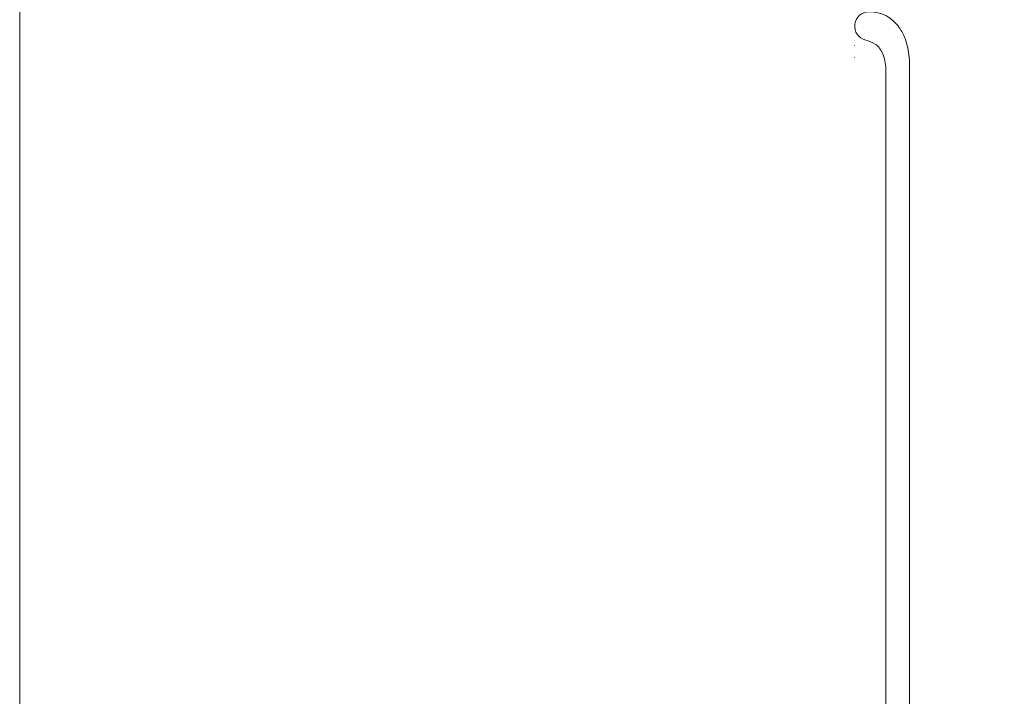
# Model space of a CAD drawing. Units: centimetres. Extents: x 1255 to 2094, y -542 to 111.
# Drawn here: x 1255 to 1309, y -66 to -29 of the extents above; entities that cross this region are included whole.
import ezdxf

# ---------------------------------------------------------------- set-up
doc = ezdxf.new("R2010")
doc.units = ezdxf.units.CM
doc.header["$MEASUREMENT"] = 0
doc.layers.add('layer 1', color=7, linetype='Continuous')

msp = doc.modelspace()

# ---------------------------------------------------------------- linework, layer by layer
at = {"layer": 'layer 1', "color": 250, "lineweight": 20}
msp.add_lwpolyline([(1255.44992, -541.77718), (2093.70704, -541.77718), (2093.70704, 110.62206), (1255.44992, 110.62206), (1255.44992, -541.77718)], close=True, dxfattribs=at)
for points, knots in [([(1301.08952, -29.61054), (1301.14332, -29.19664), (1301.46002, -28.93804), (1301.85651, -28.93414), (1301.85651, -28.93414), (1302.25321, -28.93014), (1302.61811, -29.02214), (1302.93671, -29.22634), (1302.93671, -29.22634), (1303.15771, -29.36804), (1303.3565, -29.56374), (1303.512, -29.78054), (1303.512, -29.78054), (1303.6483, -29.97063), (1303.7515, -30.17683), (1303.8331, -30.39223), (1303.8331, -30.39223), (1303.9565, -30.71823), (1304.0305, -31.06523), (1304.0611, -31.41332), (1304.0611, -31.41332), (1304.0797, -31.62382), (1304.0824, -31.83462), (1304.0829, -32.04552), (1304.0829, -32.04552), (1304.083, -32.09222), (1304.083, -32.13892), (1304.083, -32.18562), (1304.083, -32.18562), (1304.083, -32.25932), (1304.083, -32.33302), (1304.083, -32.40662), (1304.083, -32.40662), (1304.083, -32.49432), (1304.083, -32.58202), (1304.083, -32.66972)], [0, 0, 0, 0, 0.1, 0.1, 0.1, 0.1, 0.2, 0.2, 0.2, 0.2, 0.3, 0.3, 0.3, 0.3, 0.4, 0.4, 0.4, 0.4, 0.5, 0.5, 0.5, 0.5, 0.6, 0.6, 0.6, 0.6, 0.7, 0.7, 0.7, 0.7, 0.8, 0.8, 0.8, 0.8, 1, 1, 1, 1]), ([(1302.78301, -32.61962), (1302.78301, -32.53402), (1302.78301, -32.44842), (1302.78381, -32.36282), (1302.78381, -32.36282), (1302.78471, -32.25712), (1302.78681, -32.15142), (1302.78361, -32.04552), (1302.78361, -32.04552), (1302.77461, -31.75092), (1302.72471, -31.45392), (1302.59681, -31.18333), (1302.59681, -31.18333), (1302.50551, -30.99033), (1302.37451, -30.81083), (1302.20421, -30.69173), (1302.20421, -30.69173), (1302.04921, -30.58333), (1301.86181, -30.52503), (1301.68822, -30.47873)], [0, 0, 0, 0, 0.16666667, 0.16666667, 0.16666667, 0.16666667, 0.33333333, 0.33333333, 0.33333333, 0.33333333, 0.5, 0.5, 0.5, 0.5, 0.66666667, 0.66666667, 0.66666667, 0.66666667, 1, 1, 1, 1])]:
    msp.add_open_spline(points, degree=3, knots=knots, dxfattribs=at)
for points in [[(1301.68822, -30.47873), (1301.27252, -30.36803), (1301.03572, -30.02443), (1301.08952, -29.61054)], [(1302.78301, -123.55532), (1302.78301, -92.69592), (1302.78301, -63.47901), (1302.78301, -32.61962)], [(1304.083, -32.66972), (1304.083, -63.74721), (1304.083, -92.85502), (1304.083, -123.60532)]]:
    msp.add_open_spline(points, degree=3, dxfattribs=at)
at = {"layer": 'layer 1', "lineweight": 20}
for points in [[(1301.08302, -30.77603), (1301.08362, -30.77603), (1301.08402, -30.77553), (1301.08402, -30.77503), (1301.08402, -30.77503), (1301.08402, -30.77443), (1301.08362, -30.77403), (1301.08302, -30.77403), (1301.08302, -30.77403), (1301.08242, -30.77403), (1301.08202, -30.77443), (1301.08202, -30.77503), (1301.08202, -30.77503), (1301.08202, -30.77553), (1301.08242, -30.77603), (1301.08302, -30.77603)], [(1301.08302, -31.42262), (1301.08362, -31.42262), (1301.08402, -31.42212), (1301.08402, -31.42162), (1301.08402, -31.42162), (1301.08402, -31.42102), (1301.08362, -31.42062), (1301.08302, -31.42062), (1301.08302, -31.42062), (1301.08252, -31.42062), (1301.08202, -31.42102), (1301.08202, -31.42162), (1301.08202, -31.42162), (1301.08202, -31.42212), (1301.08252, -31.42262), (1301.08302, -31.42262)], [(1304.083, -31.42262), (1304.0836, -31.42262), (1304.084, -31.42212), (1304.084, -31.42162), (1304.084, -31.42162), (1304.084, -31.42102), (1304.0836, -31.42062), (1304.083, -31.42062), (1304.083, -31.42062), (1304.0825, -31.42062), (1304.082, -31.42102), (1304.082, -31.42162), (1304.082, -31.42162), (1304.082, -31.42212), (1304.0825, -31.42262), (1304.083, -31.42262)], [(1302.78301, -51.70849), (1302.78361, -51.70849), (1302.78401, -51.70809), (1302.78401, -51.70749), (1302.78401, -51.70749), (1302.78401, -51.70699), (1302.78361, -51.70649), (1302.78301, -51.70649), (1302.78301, -51.70649), (1302.78251, -51.70649), (1302.78201, -51.70699), (1302.78201, -51.70749), (1302.78201, -51.70749), (1302.78201, -51.70809), (1302.78251, -51.70849), (1302.78301, -51.70849)], [(1304.083, -51.70849), (1304.0836, -51.70849), (1304.084, -51.70809), (1304.084, -51.70749), (1304.084, -51.70749), (1304.084, -51.70699), (1304.0836, -51.70649), (1304.083, -51.70649), (1304.083, -51.70649), (1304.0825, -51.70649), (1304.082, -51.70699), (1304.082, -51.70749), (1304.082, -51.70749), (1304.082, -51.70809), (1304.0825, -51.70849), (1304.083, -51.70849)]]:
    msp.add_open_spline(points, degree=3, knots=[0, 0, 0, 0, 0.2, 0.2, 0.2, 0.2, 0.4, 0.4, 0.4, 0.4, 0.6, 0.6, 0.6, 0.6, 1, 1, 1, 1], dxfattribs=at)

doc.saveas('drawing.dxf')
